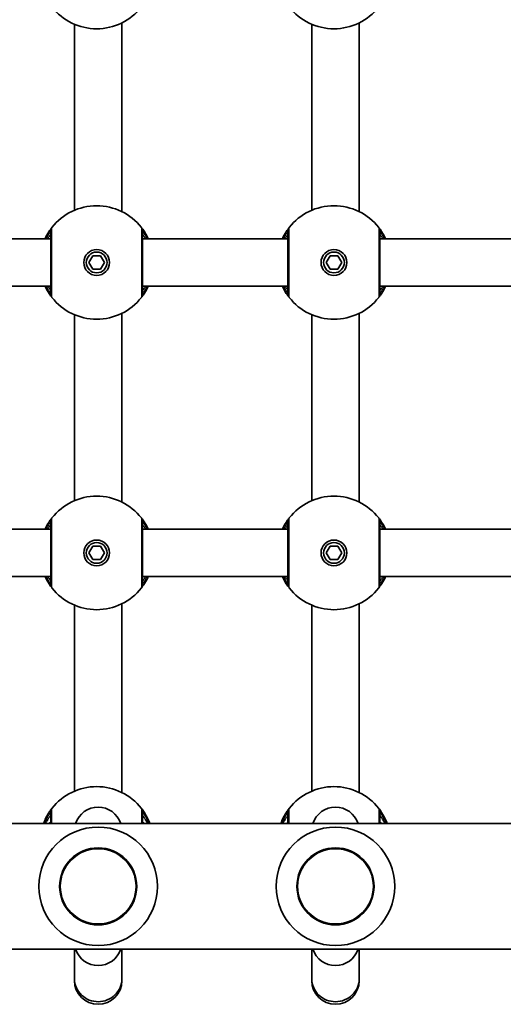
# Model space of a CAD drawing. Units: millimetres. Extents: x -6386 to 6596, y -3801 to 4098.
# Drawn here: x 346 to 509, y -55 to 277 of the extents above; entities that cross this region are included whole.
import ezdxf

# ---------------------------------------------------------------- set-up
doc = ezdxf.new("R2010")
doc.units = ezdxf.units.MM
doc.layers.add('Widoczne (ISO)', color=7, linetype='Continuous', lineweight=35)
doc.layers.add('Widoczne wąskie (ISO)', color=7, linetype='Continuous', lineweight=25)

msp = doc.modelspace()

# ---------------------------------------------------------------- linework, layer by layer
at = {"layer": 'Widoczne (ISO)'}
for p, q in [((380.51, 276.04), (380.51, 212.36)), ((460.51, 276.04), (460.51, 212.36)), ((364.51, 275.58), (364.51, 212.82)), ((444.51, 275.58), (444.51, 212.82)), ((356.51, 203.2), (307.51, 203.2)), ((436.51, 203.2), (387.51, 203.2)), ((516.51, 203.2), (467.51, 203.2)), ((369.41, 195.2), (370.71, 197.45)), ((370.71, 197.45), (373.31, 197.45)), ((373.31, 197.45), (374.61, 195.2)), ((449.41, 195.2), (450.71, 197.45)), ((450.71, 197.45), (453.31, 197.45)), ((453.31, 197.45), (454.61, 195.2)), ((370.71, 192.95), (369.41, 195.2)), ((373.31, 192.95), (370.71, 192.95)), ((374.61, 195.2), (373.31, 192.95)), ((450.71, 192.95), (449.41, 195.2)), ((453.31, 192.95), (450.71, 192.95)), ((454.61, 195.2), (453.31, 192.95)), ((356.51, 187.2), (307.51, 187.2)), ((436.51, 187.2), (387.51, 187.2)), ((516.51, 187.2), (467.51, 187.2)), ((364.51, 177.58), (364.51, 114.82)), ((380.51, 178.04), (380.51, 114.36)), ((444.51, 177.58), (444.51, 114.82)), ((460.51, 178.04), (460.51, 114.36)), ((356.51, 105.2), (307.51, 105.2)), ((436.51, 105.2), (387.51, 105.2)), ((516.51, 105.2), (467.51, 105.2)), ((369.41, 97.2), (370.71, 99.45)), ((370.71, 94.95), (369.41, 97.2)), ((370.71, 99.45), (373.31, 99.45)), ((373.31, 99.45), (374.61, 97.2)), ((374.61, 97.2), (373.31, 94.95)), ((449.41, 97.2), (450.71, 99.45)), ((450.71, 94.95), (449.41, 97.2)), ((450.71, 99.45), (453.31, 99.45)), ((453.31, 99.45), (454.61, 97.2)), ((454.61, 97.2), (453.31, 94.95)), ((373.31, 94.95), (370.71, 94.95)), ((453.31, 94.95), (450.71, 94.95)), ((356.51, 89.2), (307.51, 89.2)), ((436.51, 89.2), (387.51, 89.2)), ((516.51, 89.2), (467.51, 89.2)), ((380.51, 80.04), (380.51, 16.36)), ((460.51, 80.04), (460.51, 16.36)), ((364.51, 79.58), (364.51, 16.82)), ((444.51, 79.58), (444.51, 16.82)), ((52.51, 5.9), (805.4, 5.9)), ((99.36, -36.5), (779.95, -36.5)), ((364.51, -36.5), (364.51, -46.39)), ((380.51, -46.39), (380.51, -36.5)), ((444.51, -36.5), (444.51, -46.39)), ((460.51, -46.39), (460.51, -36.5)), ((364.51, -46.39), (364.51, -47.1)), ((380.51, -47.1), (380.51, -46.39)), ((444.51, -46.39), (444.51, -47.1)), ((460.51, -47.1), (460.51, -46.39))]:
    msp.add_line(p, q, dxfattribs=at)
for centre, radius in [((372.01, 195.2), 4.35), ((452.01, 195.2), 4.35), ((372.01, 195.2), 3.5), ((452.01, 195.2), 3.5), ((372.01, 97.2), 4.35), ((372.01, 97.2), 3.5), ((452.01, 97.2), 4.35), ((452.01, 97.2), 3.5), ((372.51, -15.3), 13), ((452.51, -15.3), 13)]:
    msp.add_circle(centre, radius, dxfattribs=at)
for centre, radius, start, end in [((372.01, 293.2), 19.15, 218.0674, 321.9326), ((452.01, 293.2), 19.15, 218.0674, 321.9326), ((372.01, 195.2), 19.15, 38.0674, 141.9326), ((452.01, 195.2), 19.15, 38.0674, 141.9326), ((372.01, 195.2), 19.15, 218.0674, 321.9326), ((452.01, 195.2), 19.15, 218.0674, 321.9326), ((372.01, 97.2), 19.15, 38.0674, 141.9326), ((452.01, 97.2), 19.15, 38.0674, 141.9326), ((372.01, 97.2), 19.15, 218.0674, 321.9326), ((452.01, 97.2), 19.15, 218.0674, 321.9326), ((372.01, -0.8), 19.15, 38.0674, 141.9326), ((452.01, -0.8), 19.15, 38.0674, 141.9326), ((372.51, 3.44), 8, 17.9315, 162.0685), ((452.51, 3.44), 8, 17.9315, 162.0685), ((372.51, -15.3), 20, 0, 180), ((452.51, -15.3), 20, 0, 180), ((372.51, -15.3), 20, 180, 0), ((452.51, -15.3), 20, 180, 0), ((372.51, -34.04), 8, 197.9315, 342.0685), ((452.51, -34.04), 8, 197.9315, 342.0685), ((372.51, -47.1), 8, 180, 0), ((452.51, -47.1), 8, 180, 0)]:
    msp.add_arc(centre, radius, start, end, dxfattribs=at)
for points, knots in [([(356.94, 207.01), (356.93, 206.99), (356.88, 206.93), (356.66, 206.65), (356.44, 206.35), (355.8, 205.41), (355.35, 204.68), (354.81, 203.61), (354.71, 203.41), (354.61, 203.2)], [0, 0, 0, 0, 0.1647741, 0.1647741, 0.4284126, 0.4284126, 0.7619401, 0.7619401, 0.8364489, 0.8364489, 0.8364489, 0.8364489]), ([(389.41, 203.2), (389.08, 203.92), (388.73, 204.55), (387.96, 205.84), (387.57, 206.38), (387.19, 206.88), (387.1, 206.99), (387.09, 207.01)], [2.616866, 2.616866, 2.616866, 2.616866, 2.8712508, 2.8712508, 3.2294441, 3.2294441, 3.4533149, 3.4533149, 3.4533149, 3.4533149]), ([(436.94, 207.01), (436.93, 206.99), (436.88, 206.93), (436.66, 206.65), (436.44, 206.35), (435.8, 205.41), (435.35, 204.68), (434.81, 203.61), (434.71, 203.41), (434.61, 203.2)], [0, 0, 0, 0, 0.1647741, 0.1647741, 0.4284126, 0.4284126, 0.7619401, 0.7619401, 0.8364489, 0.8364489, 0.8364489, 0.8364489]), ([(469.41, 203.2), (469.08, 203.92), (468.73, 204.55), (467.96, 205.84), (467.57, 206.38), (467.19, 206.88), (467.1, 206.99), (467.09, 207.01)], [2.616866, 2.616866, 2.616866, 2.616866, 2.8712508, 2.8712508, 3.2294441, 3.2294441, 3.4533149, 3.4533149, 3.4533149, 3.4533149]), ([(356.51, 205.77), (356.51, 205.76), (356.51, 205.68), (356.51, 205.28), (356.51, 204.87), (356.51, 203.57), (356.51, 202.59), (356.51, 200.19), (356.51, 198.76), (356.51, 195.62), (356.51, 193.9), (356.51, 190.61), (356.51, 189.06), (356.51, 186.41), (356.51, 185.39), (356.51, 184.74), (356.51, 184.64), (356.51, 184.63)], [0, 0, 0, 0, 0.207203, 0.207203, 0.538728, 0.538728, 0.96971, 0.96971, 1.426728, 1.426728, 1.929794, 1.929794, 2.451064, 2.451064, 3.039836, 3.039836, 3.268858, 3.268858, 3.268858, 3.268858]), ([(387.51, 184.63), (387.51, 184.64), (387.51, 184.72), (387.51, 185.12), (387.51, 185.53), (387.51, 186.82), (387.51, 187.81), (387.51, 190.21), (387.51, 191.64), (387.51, 194.78), (387.51, 196.5), (387.51, 199.79), (387.51, 201.34), (387.51, 203.99), (387.51, 205.01), (387.51, 205.66), (387.51, 205.76), (387.51, 205.77)], [0, 0, 0, 0, 0.207203, 0.207203, 0.538728, 0.538728, 0.96971, 0.96971, 1.426728, 1.426728, 1.929794, 1.929794, 2.451064, 2.451064, 3.039836, 3.039836, 3.268858, 3.268858, 3.268858, 3.268858]), ([(436.51, 205.77), (436.51, 205.76), (436.51, 205.68), (436.51, 205.28), (436.51, 204.87), (436.51, 203.57), (436.51, 202.59), (436.51, 200.19), (436.51, 198.76), (436.51, 195.62), (436.51, 193.9), (436.51, 190.61), (436.51, 189.06), (436.51, 186.41), (436.51, 185.39), (436.51, 184.74), (436.51, 184.64), (436.51, 184.63)], [0, 0, 0, 0, 0.207203, 0.207203, 0.538728, 0.538728, 0.96971, 0.96971, 1.426728, 1.426728, 1.929794, 1.929794, 2.451064, 2.451064, 3.039836, 3.039836, 3.268858, 3.268858, 3.268858, 3.268858]), ([(467.51, 184.63), (467.51, 184.64), (467.51, 184.72), (467.51, 185.12), (467.51, 185.53), (467.51, 186.82), (467.51, 187.81), (467.51, 190.21), (467.51, 191.64), (467.51, 194.78), (467.51, 196.5), (467.51, 199.79), (467.51, 201.34), (467.51, 203.99), (467.51, 205.01), (467.51, 205.66), (467.51, 205.76), (467.51, 205.77)], [0, 0, 0, 0, 0.207203, 0.207203, 0.538728, 0.538728, 0.96971, 0.96971, 1.426728, 1.426728, 1.929794, 1.929794, 2.451064, 2.451064, 3.039836, 3.039836, 3.268858, 3.268858, 3.268858, 3.268858]), ([(354.61, 187.2), (354.94, 186.48), (355.29, 185.85), (356.06, 184.56), (356.46, 184.02), (356.84, 183.52), (356.92, 183.41), (356.94, 183.39)], [2.6169931, 2.6169931, 2.6169931, 2.6169931, 2.871378, 2.871378, 3.2295712, 3.2295712, 3.453442, 3.453442, 3.453442, 3.453442]), ([(387.09, 183.39), (387.1, 183.41), (387.15, 183.47), (387.36, 183.75), (387.59, 184.05), (388.23, 184.99), (388.68, 185.71), (389.22, 186.79), (389.31, 186.99), (389.41, 187.2)], [0, 0, 0, 0, 0.164774, 0.164774, 0.4284123, 0.4284123, 0.7619398, 0.7619398, 0.8364489, 0.8364489, 0.8364489, 0.8364489]), ([(434.61, 187.2), (434.94, 186.48), (435.29, 185.85), (436.06, 184.56), (436.46, 184.02), (436.84, 183.52), (436.92, 183.41), (436.94, 183.39)], [2.6169931, 2.6169931, 2.6169931, 2.6169931, 2.871378, 2.871378, 3.2295712, 3.2295712, 3.453442, 3.453442, 3.453442, 3.453442]), ([(467.09, 183.39), (467.1, 183.41), (467.15, 183.47), (467.36, 183.75), (467.59, 184.05), (468.23, 184.99), (468.68, 185.71), (469.22, 186.79), (469.31, 186.99), (469.41, 187.2)], [0, 0, 0, 0, 0.164774, 0.164774, 0.4284123, 0.4284123, 0.7619398, 0.7619398, 0.8364489, 0.8364489, 0.8364489, 0.8364489]), ([(356.94, 109.01), (356.93, 108.99), (356.88, 108.93), (356.66, 108.65), (356.44, 108.35), (355.8, 107.41), (355.35, 106.68), (354.81, 105.61), (354.71, 105.41), (354.61, 105.2)], [0, 0, 0, 0, 0.1647741, 0.1647741, 0.4284126, 0.4284126, 0.7619401, 0.7619401, 0.8364489, 0.8364489, 0.8364489, 0.8364489]), ([(356.51, 107.77), (356.51, 107.76), (356.51, 107.68), (356.51, 107.28), (356.51, 106.87), (356.51, 105.57), (356.51, 104.59), (356.51, 102.19), (356.51, 100.76), (356.51, 97.62), (356.51, 95.9), (356.51, 92.61), (356.51, 91.06), (356.51, 88.41), (356.51, 87.39), (356.51, 86.74), (356.51, 86.64), (356.51, 86.63)], [0, 0, 0, 0, 0.207203, 0.207203, 0.538728, 0.538728, 0.96971, 0.96971, 1.426728, 1.426728, 1.929794, 1.929794, 2.451064, 2.451064, 3.039836, 3.039836, 3.268858, 3.268858, 3.268858, 3.268858]), ([(389.41, 105.2), (389.08, 105.92), (388.73, 106.55), (387.96, 107.84), (387.57, 108.38), (387.19, 108.88), (387.1, 108.99), (387.09, 109.01)], [2.616866, 2.616866, 2.616866, 2.616866, 2.8712508, 2.8712508, 3.2294441, 3.2294441, 3.4533149, 3.4533149, 3.4533149, 3.4533149]), ([(387.51, 86.63), (387.51, 86.64), (387.51, 86.72), (387.51, 87.12), (387.51, 87.53), (387.51, 88.82), (387.51, 89.81), (387.51, 92.21), (387.51, 93.64), (387.51, 96.78), (387.51, 98.5), (387.51, 101.79), (387.51, 103.34), (387.51, 105.99), (387.51, 107.01), (387.51, 107.66), (387.51, 107.76), (387.51, 107.77)], [0, 0, 0, 0, 0.207203, 0.207203, 0.538728, 0.538728, 0.96971, 0.96971, 1.426728, 1.426728, 1.929794, 1.929794, 2.451064, 2.451064, 3.039836, 3.039836, 3.268858, 3.268858, 3.268858, 3.268858]), ([(436.94, 109.01), (436.93, 108.99), (436.88, 108.93), (436.66, 108.65), (436.44, 108.35), (435.8, 107.41), (435.35, 106.68), (434.81, 105.61), (434.71, 105.41), (434.61, 105.2)], [0, 0, 0, 0, 0.1647741, 0.1647741, 0.4284126, 0.4284126, 0.7619401, 0.7619401, 0.8364489, 0.8364489, 0.8364489, 0.8364489]), ([(436.51, 107.77), (436.51, 107.76), (436.51, 107.68), (436.51, 107.28), (436.51, 106.87), (436.51, 105.57), (436.51, 104.59), (436.51, 102.19), (436.51, 100.76), (436.51, 97.62), (436.51, 95.9), (436.51, 92.61), (436.51, 91.06), (436.51, 88.41), (436.51, 87.39), (436.51, 86.74), (436.51, 86.64), (436.51, 86.63)], [0, 0, 0, 0, 0.207203, 0.207203, 0.538728, 0.538728, 0.96971, 0.96971, 1.426728, 1.426728, 1.929794, 1.929794, 2.451064, 2.451064, 3.039836, 3.039836, 3.268858, 3.268858, 3.268858, 3.268858]), ([(469.41, 105.2), (469.08, 105.92), (468.73, 106.55), (467.96, 107.84), (467.57, 108.38), (467.19, 108.88), (467.1, 108.99), (467.09, 109.01)], [2.616866, 2.616866, 2.616866, 2.616866, 2.8712508, 2.8712508, 3.2294441, 3.2294441, 3.4533149, 3.4533149, 3.4533149, 3.4533149]), ([(467.51, 86.63), (467.51, 86.64), (467.51, 86.72), (467.51, 87.12), (467.51, 87.53), (467.51, 88.82), (467.51, 89.81), (467.51, 92.21), (467.51, 93.64), (467.51, 96.78), (467.51, 98.5), (467.51, 101.79), (467.51, 103.34), (467.51, 105.99), (467.51, 107.01), (467.51, 107.66), (467.51, 107.76), (467.51, 107.77)], [0, 0, 0, 0, 0.207203, 0.207203, 0.538728, 0.538728, 0.96971, 0.96971, 1.426728, 1.426728, 1.929794, 1.929794, 2.451064, 2.451064, 3.039836, 3.039836, 3.268858, 3.268858, 3.268858, 3.268858]), ([(354.61, 89.2), (354.94, 88.48), (355.29, 87.85), (356.06, 86.56), (356.46, 86.02), (356.84, 85.52), (356.92, 85.41), (356.94, 85.39)], [2.6169931, 2.6169931, 2.6169931, 2.6169931, 2.871378, 2.871378, 3.2295712, 3.2295712, 3.453442, 3.453442, 3.453442, 3.453442]), ([(387.09, 85.39), (387.1, 85.41), (387.15, 85.47), (387.36, 85.75), (387.59, 86.05), (388.23, 86.99), (388.68, 87.71), (389.22, 88.79), (389.31, 88.99), (389.41, 89.2)], [0, 0, 0, 0, 0.164774, 0.164774, 0.4284123, 0.4284123, 0.7619398, 0.7619398, 0.8364489, 0.8364489, 0.8364489, 0.8364489]), ([(434.61, 89.2), (434.94, 88.48), (435.29, 87.85), (436.06, 86.56), (436.46, 86.02), (436.84, 85.52), (436.92, 85.41), (436.94, 85.39)], [2.6169931, 2.6169931, 2.6169931, 2.6169931, 2.871378, 2.871378, 3.2295712, 3.2295712, 3.453442, 3.453442, 3.453442, 3.453442]), ([(467.09, 85.39), (467.1, 85.41), (467.15, 85.47), (467.36, 85.75), (467.59, 86.05), (468.23, 86.99), (468.68, 87.71), (469.22, 88.79), (469.31, 88.99), (469.41, 89.2)], [0, 0, 0, 0, 0.164774, 0.164774, 0.4284123, 0.4284123, 0.7619398, 0.7619398, 0.8364489, 0.8364489, 0.8364489, 0.8364489]), ([(356.94, 11.01), (356.93, 10.99), (356.88, 10.93), (356.66, 10.65), (356.44, 10.35), (355.8, 9.41), (355.35, 8.68), (354.62, 7.23), (354.33, 6.59), (354.07, 5.9)], [0, 0, 0, 0, 0.1647741, 0.1647741, 0.4284126, 0.4284126, 0.7619401, 0.7619401, 0.9815819, 0.9815819, 0.9815819, 0.9815819]), ([(389.95, 5.9), (389.87, 6.11), (389.79, 6.32), (389.29, 7.52), (388.83, 8.39), (387.96, 9.84), (387.57, 10.38), (387.19, 10.88), (387.1, 10.99), (387.09, 11.01)], [2.471733, 2.471733, 2.471733, 2.471733, 2.5399173, 2.5399173, 2.8712508, 2.8712508, 3.2294441, 3.2294441, 3.4533149, 3.4533149, 3.4533149, 3.4533149]), ([(436.94, 11.01), (436.93, 10.99), (436.88, 10.93), (436.66, 10.65), (436.44, 10.35), (435.8, 9.41), (435.35, 8.68), (434.62, 7.23), (434.33, 6.59), (434.07, 5.9)], [0, 0, 0, 0, 0.1647741, 0.1647741, 0.4284126, 0.4284126, 0.7619401, 0.7619401, 0.9815819, 0.9815819, 0.9815819, 0.9815819]), ([(469.95, 5.9), (469.87, 6.11), (469.79, 6.32), (469.29, 7.52), (468.83, 8.39), (467.96, 9.84), (467.57, 10.38), (467.19, 10.88), (467.1, 10.99), (467.09, 11.01)], [2.471733, 2.471733, 2.471733, 2.471733, 2.5399173, 2.5399173, 2.8712508, 2.8712508, 3.2294441, 3.2294441, 3.4533149, 3.4533149, 3.4533149, 3.4533149]), ([(356.51, 9.77), (356.51, 9.76), (356.51, 9.68), (356.51, 9.28), (356.51, 8.87), (356.51, 7.68), (356.51, 6.86), (356.51, 5.9)], [0, 0, 0, 0, 0.2072029, 0.2072029, 0.5387277, 0.5387277, 0.909431, 0.909431, 0.909431, 0.909431]), ([(387.51, 5.9), (387.51, 6.14), (387.51, 6.37), (387.51, 7.99), (387.51, 9.01), (387.51, 9.66), (387.51, 9.76), (387.51, 9.77)], [2.3594129, 2.3594129, 2.3594129, 2.3594129, 2.4510641, 2.4510641, 3.0398361, 3.0398361, 3.2688585, 3.2688585, 3.2688585, 3.2688585]), ([(436.51, 9.77), (436.51, 9.76), (436.51, 9.68), (436.51, 9.28), (436.51, 8.87), (436.51, 7.68), (436.51, 6.86), (436.51, 5.9)], [0, 0, 0, 0, 0.2072029, 0.2072029, 0.5387277, 0.5387277, 0.909431, 0.909431, 0.909431, 0.909431]), ([(467.51, 5.9), (467.51, 6.14), (467.51, 6.37), (467.51, 7.99), (467.51, 9.01), (467.51, 9.66), (467.51, 9.76), (467.51, 9.77)], [2.3594129, 2.3594129, 2.3594129, 2.3594129, 2.4510641, 2.4510641, 3.0398361, 3.0398361, 3.2688585, 3.2688585, 3.2688585, 3.2688585]), ([(380.51, -46.39), (380.51, -46.44), (380.51, -46.49), (380.49, -47.52), (380.28, -48.5), (379.49, -50.35), (378.9, -51.2), (377.43, -52.65), (376.56, -53.22), (374.64, -54.01), (373.61, -54.21), (371.53, -54.23), (370.49, -54.03), (368.56, -53.27), (367.68, -52.71), (366.18, -51.28), (365.59, -50.44), (364.76, -48.56), (364.53, -47.56), (364.51, -46.49), (364.51, -46.44), (364.51, -46.39)], [-0.015223, -0.015223, -0.015223, -0.015223, 0, 0, 0.302797, 0.302797, 0.61509, 0.61509, 0.927396, 0.927396, 1.239826, 1.239826, 1.552436, 1.552436, 1.865206, 1.865206, 2.178044, 2.178044, 2.490809, 2.490809, 2.506031, 2.506031, 2.506031, 2.506031]), ([(460.51, -46.39), (460.51, -46.44), (460.51, -46.49), (460.49, -47.52), (460.28, -48.5), (459.49, -50.35), (458.9, -51.2), (457.43, -52.65), (456.56, -53.22), (454.64, -54.01), (453.61, -54.21), (451.53, -54.23), (450.49, -54.03), (448.56, -53.27), (447.68, -52.71), (446.18, -51.28), (445.59, -50.44), (444.76, -48.56), (444.53, -47.56), (444.51, -46.49), (444.51, -46.44), (444.51, -46.39)], [-0.015223, -0.015223, -0.015223, -0.015223, 0, 0, 0.302797, 0.302797, 0.61509, 0.61509, 0.927396, 0.927396, 1.239826, 1.239826, 1.552436, 1.552436, 1.865206, 1.865206, 2.178044, 2.178044, 2.490809, 2.490809, 2.506031, 2.506031, 2.506031, 2.506031])]:
    msp.add_open_spline(points, degree=3, knots=knots, dxfattribs=at)
at = {"layer": 'Widoczne wąskie (ISO)'}
for centre in [(372.51, -15.3), (452.51, -15.3)]:
    msp.add_circle(centre, 12.67, dxfattribs=at)
for centre, major_axis, ratio, start_param, end_param in [((358.51, 205.77), (-1.57, 1.23), 0.999619, 0, 0.664586), ((358.51, 205.77), (-2, 0), 0.999759, 5.618598, 6.283185), ((385.51, 205.77), (2, 0), 0.999759, 0, 0.664587), ((385.51, 205.77), (1.57, 1.23), 0.999619, 5.618599, 6.283185), ((438.51, 205.77), (-1.57, 1.23), 0.999619, 0, 0.664586), ((438.51, 205.77), (-2, 0), 0.999759, 5.618598, 6.283185), ((465.51, 205.77), (2, 0), 0.999759, 0, 0.664587), ((465.51, 205.77), (1.57, 1.23), 0.999619, 5.618599, 6.283185), ((358.51, 184.63), (-2, 0), 0.999759, 0, 0.664587), ((358.51, 184.63), (-1.57, -1.23), 0.999619, 5.618599, 6.283185), ((385.51, 184.63), (1.57, -1.23), 0.999619, 0, 0.664586), ((385.51, 184.63), (2, 0), 0.999759, 5.618598, 6.283185), ((438.51, 184.63), (-2, 0), 0.999759, 0, 0.664587), ((438.51, 184.63), (-1.57, -1.23), 0.999619, 5.618599, 6.283185), ((465.51, 184.63), (1.57, -1.23), 0.999619, 0, 0.664586), ((465.51, 184.63), (2, 0), 0.999759, 5.618598, 6.283185), ((358.51, 107.77), (-1.57, 1.23), 0.999619, 0, 0.664586), ((358.51, 107.77), (-2, 0), 0.999759, 5.618598, 6.283185), ((385.51, 107.77), (2, 0), 0.999759, 0, 0.664587), ((385.51, 107.77), (1.57, 1.23), 0.999619, 5.618599, 6.283185), ((438.51, 107.77), (-1.57, 1.23), 0.999619, 0, 0.664586), ((438.51, 107.77), (-2, 0), 0.999759, 5.618598, 6.283185), ((465.51, 107.77), (2, 0), 0.999759, 0, 0.664587), ((465.51, 107.77), (1.57, 1.23), 0.999619, 5.618599, 6.283185), ((358.51, 86.63), (-2, 0), 0.999759, 0, 0.664587), ((358.51, 86.63), (-1.57, -1.23), 0.999619, 5.618599, 6.283185), ((385.51, 86.63), (1.57, -1.23), 0.999619, 0, 0.664586), ((385.51, 86.63), (2, 0), 0.999759, 5.618598, 6.283185), ((438.51, 86.63), (-2, 0), 0.999759, 0, 0.664587), ((438.51, 86.63), (-1.57, -1.23), 0.999619, 5.618599, 6.283185), ((465.51, 86.63), (1.57, -1.23), 0.999619, 0, 0.664586), ((465.51, 86.63), (2, 0), 0.999759, 5.618598, 6.283185), ((358.51, 9.77), (-1.57, 1.23), 0.999619, 0, 0.664586), ((358.51, 9.77), (-2, 0), 0.999759, 5.618598, 6.283185), ((385.51, 9.77), (2, 0), 0.999759, 0, 0.664587), ((385.51, 9.77), (1.57, 1.23), 0.999619, 5.618599, 6.283185), ((438.51, 9.77), (-1.57, 1.23), 0.999619, 0, 0.664586), ((438.51, 9.77), (-2, 0), 0.999759, 5.618598, 6.283185), ((465.51, 9.77), (2, 0), 0.999759, 0, 0.664587), ((465.51, 9.77), (1.57, 1.23), 0.999619, 5.618599, 6.283185)]:
    msp.add_ellipse(centre, major_axis=major_axis, ratio=ratio, start_param=start_param, end_param=end_param, dxfattribs=at)
for points, knots in [([(356.94, 207.01), (356.94, 207.01), (356.94, 207.01), (356.94, 207.01), (356.94, 207.01), (356.94, 207.01)], [-0.02300051, -0.02300051, -0.02300051, -0.02300051, -0.01150026, -0.01150026, 0, 0, 0, 0]), ([(356.94, 183.39), (356.94, 183.41), (356.94, 183.52), (356.94, 184.25), (356.94, 185.38), (356.94, 188.35), (356.94, 190.08), (356.94, 193.74), (356.94, 195.67), (356.94, 199.17), (356.94, 200.77), (356.94, 203.45), (356.94, 204.55), (356.94, 206), (356.94, 206.46), (356.94, 206.9), (356.94, 206.99), (356.94, 207.01)], [-3.268858, -3.268858, -3.268858, -3.268858, -3.039836, -3.039836, -2.451064, -2.451064, -1.929794, -1.929794, -1.426728, -1.426728, -0.96971, -0.96971, -0.538728, -0.538728, -0.207203, -0.207203, 0, 0, 0, 0]), ([(387.09, 207.01), (387.09, 206.99), (387.09, 206.88), (387.09, 206.15), (387.09, 205.02), (387.08, 202.05), (387.08, 200.32), (387.08, 196.65), (387.08, 194.73), (387.08, 191.23), (387.08, 189.63), (387.08, 186.95), (387.09, 185.85), (387.09, 184.4), (387.09, 183.94), (387.09, 183.5), (387.09, 183.41), (387.09, 183.39)], [-3.268858, -3.268858, -3.268858, -3.268858, -3.039836, -3.039836, -2.451064, -2.451064, -1.929794, -1.929794, -1.426728, -1.426728, -0.96971, -0.96971, -0.538728, -0.538728, -0.207203, -0.207203, 0, 0, 0, 0]), ([(387.09, 207.01), (387.09, 207.01), (387.09, 207.01), (387.09, 207.01), (387.09, 207.01), (387.09, 207.01)], [-0.02300051, -0.02300051, -0.02300051, -0.02300051, -0.01150026, -0.01150026, 0, 0, 0, 0]), ([(436.94, 207.01), (436.94, 207.01), (436.94, 207.01), (436.94, 207.01), (436.94, 207.01), (436.94, 207.01)], [-0.02300051, -0.02300051, -0.02300051, -0.02300051, -0.01150026, -0.01150026, 0, 0, 0, 0]), ([(436.94, 183.39), (436.94, 183.41), (436.94, 183.52), (436.94, 184.25), (436.94, 185.38), (436.94, 188.35), (436.94, 190.08), (436.94, 193.74), (436.94, 195.67), (436.94, 199.17), (436.94, 200.77), (436.94, 203.45), (436.94, 204.55), (436.94, 206), (436.94, 206.46), (436.94, 206.9), (436.94, 206.99), (436.94, 207.01)], [-3.268858, -3.268858, -3.268858, -3.268858, -3.039836, -3.039836, -2.451064, -2.451064, -1.929794, -1.929794, -1.426728, -1.426728, -0.96971, -0.96971, -0.538728, -0.538728, -0.207203, -0.207203, 0, 0, 0, 0]), ([(467.09, 207.01), (467.09, 206.99), (467.09, 206.88), (467.09, 206.15), (467.09, 205.02), (467.08, 202.05), (467.08, 200.32), (467.08, 196.65), (467.08, 194.73), (467.08, 191.23), (467.08, 189.63), (467.08, 186.95), (467.09, 185.85), (467.09, 184.4), (467.09, 183.94), (467.09, 183.5), (467.09, 183.41), (467.09, 183.39)], [-3.268858, -3.268858, -3.268858, -3.268858, -3.039836, -3.039836, -2.451064, -2.451064, -1.929794, -1.929794, -1.426728, -1.426728, -0.96971, -0.96971, -0.538728, -0.538728, -0.207203, -0.207203, 0, 0, 0, 0]), ([(467.09, 207.01), (467.09, 207.01), (467.09, 207.01), (467.09, 207.01), (467.09, 207.01), (467.09, 207.01)], [-0.02300051, -0.02300051, -0.02300051, -0.02300051, -0.01150026, -0.01150026, 0, 0, 0, 0]), ([(355.09, 203.2), (355.38, 203.85), (355.68, 204.4), (356.13, 205.19), (356.3, 205.45), (356.47, 205.71), (356.5, 205.76), (356.51, 205.77)], [-0.7199022, -0.7199022, -0.7199022, -0.7199022, -0.4284126, -0.4284126, -0.1647741, -0.1647741, 0, 0, 0, 0]), ([(356.51, 204.7), (356.51, 204.7), (356.49, 204.66), (356.35, 204.47), (356.2, 204.26), (355.86, 203.75), (355.69, 203.49), (355.5, 203.2)], [6.2734397, 6.2734397, 6.2734397, 6.2734397, 6.41994, 6.41994, 6.6543405, 6.6543405, 6.8287032, 6.8287032, 6.8287032, 6.8287032]), ([(356.51, 205.77), (356.51, 205.77), (356.51, 205.78), (356.51, 205.78), (356.51, 205.77), (356.51, 205.77)], [0, 0, 0, 0, 0.01150026, 0.01150026, 0.02300051, 0.02300051, 0.02300051, 0.02300051]), ([(387.51, 205.77), (387.51, 205.77), (387.51, 205.78), (387.51, 205.78), (387.51, 205.77), (387.51, 205.77)], [0, 0, 0, 0, 0.01150026, 0.01150026, 0.02300051, 0.02300051, 0.02300051, 0.02300051]), ([(387.51, 205.77), (387.52, 205.76), (387.59, 205.66), (387.88, 205.21), (388.18, 204.73), (388.66, 203.8), (388.8, 203.51), (388.93, 203.2)], [-3.4533149, -3.4533149, -3.4533149, -3.4533149, -3.2294441, -3.2294441, -2.8712508, -2.8712508, -2.7334127, -2.7334127, -2.7334127, -2.7334127]), ([(388.52, 203.2), (388.48, 203.26), (388.44, 203.33), (387.96, 204.07), (387.63, 204.52), (387.52, 204.69), (387.51, 204.7), (387.51, 204.7)], [5.7181595, 5.7181595, 5.7181595, 5.7181595, 5.7561789, 5.7561789, 6.1839076, 6.1839076, 6.2734229, 6.2734229, 6.2734229, 6.2734229]), ([(435.09, 203.2), (435.38, 203.85), (435.68, 204.4), (436.13, 205.19), (436.3, 205.45), (436.47, 205.71), (436.5, 205.76), (436.51, 205.77)], [-0.7199022, -0.7199022, -0.7199022, -0.7199022, -0.4284126, -0.4284126, -0.1647741, -0.1647741, 0, 0, 0, 0]), ([(436.51, 204.7), (436.51, 204.7), (436.49, 204.66), (436.35, 204.47), (436.2, 204.26), (435.86, 203.75), (435.69, 203.49), (435.5, 203.2)], [6.2734397, 6.2734397, 6.2734397, 6.2734397, 6.41994, 6.41994, 6.6543405, 6.6543405, 6.8287032, 6.8287032, 6.8287032, 6.8287032]), ([(436.51, 205.77), (436.51, 205.77), (436.51, 205.78), (436.51, 205.78), (436.51, 205.77), (436.51, 205.77)], [0, 0, 0, 0, 0.01150026, 0.01150026, 0.02300051, 0.02300051, 0.02300051, 0.02300051]), ([(467.51, 205.77), (467.51, 205.77), (467.51, 205.78), (467.51, 205.78), (467.51, 205.77), (467.51, 205.77)], [0, 0, 0, 0, 0.01150026, 0.01150026, 0.02300051, 0.02300051, 0.02300051, 0.02300051]), ([(467.51, 205.77), (467.52, 205.76), (467.59, 205.66), (467.88, 205.21), (468.18, 204.73), (468.66, 203.8), (468.8, 203.51), (468.93, 203.2)], [-3.4533149, -3.4533149, -3.4533149, -3.4533149, -3.2294441, -3.2294441, -2.8712508, -2.8712508, -2.7334127, -2.7334127, -2.7334127, -2.7334127]), ([(468.52, 203.2), (468.48, 203.26), (468.44, 203.33), (467.96, 204.07), (467.63, 204.52), (467.52, 204.69), (467.51, 204.7), (467.51, 204.7)], [5.7181595, 5.7181595, 5.7181595, 5.7181595, 5.7561789, 5.7561789, 6.1839076, 6.1839076, 6.2734229, 6.2734229, 6.2734229, 6.2734229]), ([(356.51, 184.63), (356.5, 184.64), (356.44, 184.74), (356.15, 185.19), (355.85, 185.67), (355.37, 186.6), (355.23, 186.89), (355.09, 187.2)], [-3.453442, -3.453442, -3.453442, -3.453442, -3.2295712, -3.2295712, -2.871378, -2.871378, -2.7335399, -2.7335399, -2.7335399, -2.7335399]), ([(355.5, 187.2), (355.66, 186.95), (355.81, 186.73), (356.3, 186), (356.51, 185.7), (356.51, 185.7)], [5.7181762, 5.7181762, 5.7181762, 5.7181762, 5.8665698, 5.8665698, 6.2734397, 6.2734397, 6.2734397, 6.2734397]), ([(388.93, 187.2), (388.64, 186.54), (388.35, 186), (387.89, 185.21), (387.72, 184.95), (387.56, 184.69), (387.52, 184.64), (387.51, 184.63)], [-0.7199022, -0.7199022, -0.7199022, -0.7199022, -0.4284123, -0.4284123, -0.164774, -0.164774, 0, 0, 0, 0]), ([(387.51, 185.7), (387.51, 185.7), (387.54, 185.74), (387.67, 185.93), (387.82, 186.14), (388.16, 186.65), (388.33, 186.91), (388.52, 187.2)], [6.2734229, 6.2734229, 6.2734229, 6.2734229, 6.4200186, 6.4200186, 6.6545718, 6.6545718, 6.8286863, 6.8286863, 6.8286863, 6.8286863]), ([(436.51, 184.63), (436.5, 184.64), (436.44, 184.74), (436.15, 185.19), (435.85, 185.67), (435.37, 186.6), (435.23, 186.89), (435.09, 187.2)], [-3.453442, -3.453442, -3.453442, -3.453442, -3.2295712, -3.2295712, -2.871378, -2.871378, -2.7335399, -2.7335399, -2.7335399, -2.7335399]), ([(435.5, 187.2), (435.66, 186.95), (435.81, 186.73), (436.3, 186), (436.51, 185.7), (436.51, 185.7)], [5.7181762, 5.7181762, 5.7181762, 5.7181762, 5.8665698, 5.8665698, 6.2734397, 6.2734397, 6.2734397, 6.2734397]), ([(468.93, 187.2), (468.64, 186.54), (468.35, 186), (467.89, 185.21), (467.72, 184.95), (467.56, 184.69), (467.52, 184.64), (467.51, 184.63)], [-0.7199022, -0.7199022, -0.7199022, -0.7199022, -0.4284123, -0.4284123, -0.164774, -0.164774, 0, 0, 0, 0]), ([(467.51, 185.7), (467.51, 185.7), (467.54, 185.74), (467.67, 185.93), (467.82, 186.14), (468.16, 186.65), (468.33, 186.91), (468.52, 187.2)], [6.2734229, 6.2734229, 6.2734229, 6.2734229, 6.4200186, 6.4200186, 6.6545718, 6.6545718, 6.8286863, 6.8286863, 6.8286863, 6.8286863]), ([(356.51, 184.63), (356.51, 184.62), (356.51, 184.62), (356.51, 184.62), (356.51, 184.62), (356.51, 184.63)], [0, 0, 0, 0, 0.01150026, 0.01150026, 0.02300051, 0.02300051, 0.02300051, 0.02300051]), ([(356.94, 183.39), (356.94, 183.39), (356.94, 183.39), (356.94, 183.39), (356.94, 183.39), (356.94, 183.39)], [-0.02300051, -0.02300051, -0.02300051, -0.02300051, -0.01150026, -0.01150026, 0, 0, 0, 0]), ([(387.09, 183.39), (387.09, 183.39), (387.09, 183.39), (387.09, 183.39), (387.09, 183.39), (387.09, 183.39)], [-0.02300051, -0.02300051, -0.02300051, -0.02300051, -0.01150026, -0.01150026, 0, 0, 0, 0]), ([(387.51, 184.63), (387.51, 184.62), (387.51, 184.62), (387.51, 184.62), (387.51, 184.62), (387.51, 184.63)], [0, 0, 0, 0, 0.01150026, 0.01150026, 0.02300051, 0.02300051, 0.02300051, 0.02300051]), ([(436.51, 184.63), (436.51, 184.62), (436.51, 184.62), (436.51, 184.62), (436.51, 184.62), (436.51, 184.63)], [0, 0, 0, 0, 0.01150026, 0.01150026, 0.02300051, 0.02300051, 0.02300051, 0.02300051]), ([(436.94, 183.39), (436.94, 183.39), (436.94, 183.39), (436.94, 183.39), (436.94, 183.39), (436.94, 183.39)], [-0.02300051, -0.02300051, -0.02300051, -0.02300051, -0.01150026, -0.01150026, 0, 0, 0, 0]), ([(467.09, 183.39), (467.09, 183.39), (467.09, 183.39), (467.09, 183.39), (467.09, 183.39), (467.09, 183.39)], [-0.02300051, -0.02300051, -0.02300051, -0.02300051, -0.01150026, -0.01150026, 0, 0, 0, 0]), ([(467.51, 184.63), (467.51, 184.62), (467.51, 184.62), (467.51, 184.62), (467.51, 184.62), (467.51, 184.63)], [0, 0, 0, 0, 0.01150026, 0.01150026, 0.02300051, 0.02300051, 0.02300051, 0.02300051]), ([(355.09, 105.2), (355.38, 105.85), (355.68, 106.4), (356.13, 107.19), (356.3, 107.45), (356.47, 107.71), (356.5, 107.76), (356.51, 107.77)], [-0.7199022, -0.7199022, -0.7199022, -0.7199022, -0.4284126, -0.4284126, -0.1647741, -0.1647741, 0, 0, 0, 0]), ([(356.51, 106.7), (356.51, 106.7), (356.49, 106.66), (356.35, 106.47), (356.2, 106.26), (355.86, 105.75), (355.69, 105.49), (355.5, 105.2)], [6.2734397, 6.2734397, 6.2734397, 6.2734397, 6.41994, 6.41994, 6.6543405, 6.6543405, 6.8287032, 6.8287032, 6.8287032, 6.8287032]), ([(356.51, 107.77), (356.51, 107.77), (356.51, 107.78), (356.51, 107.78), (356.51, 107.77), (356.51, 107.77)], [0, 0, 0, 0, 0.01150026, 0.01150026, 0.02300051, 0.02300051, 0.02300051, 0.02300051]), ([(356.94, 109.01), (356.94, 109.01), (356.94, 109.01), (356.94, 109.01), (356.94, 109.01), (356.94, 109.01)], [-0.02300051, -0.02300051, -0.02300051, -0.02300051, -0.01150026, -0.01150026, 0, 0, 0, 0]), ([(356.94, 85.39), (356.94, 85.41), (356.94, 85.52), (356.94, 86.25), (356.94, 87.38), (356.94, 90.35), (356.94, 92.08), (356.94, 95.74), (356.94, 97.67), (356.94, 101.17), (356.94, 102.77), (356.94, 105.45), (356.94, 106.55), (356.94, 108), (356.94, 108.46), (356.94, 108.9), (356.94, 108.99), (356.94, 109.01)], [-3.268858, -3.268858, -3.268858, -3.268858, -3.039836, -3.039836, -2.451064, -2.451064, -1.929794, -1.929794, -1.426728, -1.426728, -0.96971, -0.96971, -0.538728, -0.538728, -0.207203, -0.207203, 0, 0, 0, 0]), ([(387.09, 109.01), (387.09, 108.99), (387.09, 108.88), (387.09, 108.15), (387.09, 107.02), (387.08, 104.05), (387.08, 102.32), (387.08, 98.65), (387.08, 96.73), (387.08, 93.23), (387.08, 91.63), (387.08, 88.95), (387.09, 87.85), (387.09, 86.4), (387.09, 85.94), (387.09, 85.5), (387.09, 85.41), (387.09, 85.39)], [-3.268858, -3.268858, -3.268858, -3.268858, -3.039836, -3.039836, -2.451064, -2.451064, -1.929794, -1.929794, -1.426728, -1.426728, -0.96971, -0.96971, -0.538728, -0.538728, -0.207203, -0.207203, 0, 0, 0, 0]), ([(387.09, 109.01), (387.09, 109.01), (387.09, 109.01), (387.09, 109.01), (387.09, 109.01), (387.09, 109.01)], [-0.02300051, -0.02300051, -0.02300051, -0.02300051, -0.01150026, -0.01150026, 0, 0, 0, 0]), ([(387.51, 107.77), (387.51, 107.77), (387.51, 107.78), (387.51, 107.78), (387.51, 107.77), (387.51, 107.77)], [0, 0, 0, 0, 0.01150026, 0.01150026, 0.02300051, 0.02300051, 0.02300051, 0.02300051]), ([(387.51, 107.77), (387.52, 107.76), (387.59, 107.66), (387.88, 107.21), (388.18, 106.73), (388.66, 105.8), (388.8, 105.51), (388.93, 105.2)], [-3.4533149, -3.4533149, -3.4533149, -3.4533149, -3.2294441, -3.2294441, -2.8712508, -2.8712508, -2.7334127, -2.7334127, -2.7334127, -2.7334127]), ([(388.52, 105.2), (388.48, 105.26), (388.44, 105.33), (387.96, 106.07), (387.63, 106.52), (387.52, 106.69), (387.51, 106.7), (387.51, 106.7)], [5.7181595, 5.7181595, 5.7181595, 5.7181595, 5.7561789, 5.7561789, 6.1839076, 6.1839076, 6.2734229, 6.2734229, 6.2734229, 6.2734229]), ([(435.09, 105.2), (435.38, 105.85), (435.68, 106.4), (436.13, 107.19), (436.3, 107.45), (436.47, 107.71), (436.5, 107.76), (436.51, 107.77)], [-0.7199022, -0.7199022, -0.7199022, -0.7199022, -0.4284126, -0.4284126, -0.1647741, -0.1647741, 0, 0, 0, 0]), ([(436.51, 106.7), (436.51, 106.7), (436.49, 106.66), (436.35, 106.47), (436.2, 106.26), (435.86, 105.75), (435.69, 105.49), (435.5, 105.2)], [6.2734397, 6.2734397, 6.2734397, 6.2734397, 6.41994, 6.41994, 6.6543405, 6.6543405, 6.8287032, 6.8287032, 6.8287032, 6.8287032]), ([(436.51, 107.77), (436.51, 107.77), (436.51, 107.78), (436.51, 107.78), (436.51, 107.77), (436.51, 107.77)], [0, 0, 0, 0, 0.01150026, 0.01150026, 0.02300051, 0.02300051, 0.02300051, 0.02300051]), ([(436.94, 109.01), (436.94, 109.01), (436.94, 109.01), (436.94, 109.01), (436.94, 109.01), (436.94, 109.01)], [-0.02300051, -0.02300051, -0.02300051, -0.02300051, -0.01150026, -0.01150026, 0, 0, 0, 0]), ([(436.94, 85.39), (436.94, 85.41), (436.94, 85.52), (436.94, 86.25), (436.94, 87.38), (436.94, 90.35), (436.94, 92.08), (436.94, 95.74), (436.94, 97.67), (436.94, 101.17), (436.94, 102.77), (436.94, 105.45), (436.94, 106.55), (436.94, 108), (436.94, 108.46), (436.94, 108.9), (436.94, 108.99), (436.94, 109.01)], [-3.268858, -3.268858, -3.268858, -3.268858, -3.039836, -3.039836, -2.451064, -2.451064, -1.929794, -1.929794, -1.426728, -1.426728, -0.96971, -0.96971, -0.538728, -0.538728, -0.207203, -0.207203, 0, 0, 0, 0]), ([(467.09, 109.01), (467.09, 108.99), (467.09, 108.88), (467.09, 108.15), (467.09, 107.02), (467.08, 104.05), (467.08, 102.32), (467.08, 98.65), (467.08, 96.73), (467.08, 93.23), (467.08, 91.63), (467.08, 88.95), (467.09, 87.85), (467.09, 86.4), (467.09, 85.94), (467.09, 85.5), (467.09, 85.41), (467.09, 85.39)], [-3.268858, -3.268858, -3.268858, -3.268858, -3.039836, -3.039836, -2.451064, -2.451064, -1.929794, -1.929794, -1.426728, -1.426728, -0.96971, -0.96971, -0.538728, -0.538728, -0.207203, -0.207203, 0, 0, 0, 0]), ([(467.09, 109.01), (467.09, 109.01), (467.09, 109.01), (467.09, 109.01), (467.09, 109.01), (467.09, 109.01)], [-0.02300051, -0.02300051, -0.02300051, -0.02300051, -0.01150026, -0.01150026, 0, 0, 0, 0]), ([(467.51, 107.77), (467.51, 107.77), (467.51, 107.78), (467.51, 107.78), (467.51, 107.77), (467.51, 107.77)], [0, 0, 0, 0, 0.01150026, 0.01150026, 0.02300051, 0.02300051, 0.02300051, 0.02300051]), ([(467.51, 107.77), (467.52, 107.76), (467.59, 107.66), (467.88, 107.21), (468.18, 106.73), (468.66, 105.8), (468.8, 105.51), (468.93, 105.2)], [-3.4533149, -3.4533149, -3.4533149, -3.4533149, -3.2294441, -3.2294441, -2.8712508, -2.8712508, -2.7334127, -2.7334127, -2.7334127, -2.7334127]), ([(468.52, 105.2), (468.48, 105.26), (468.44, 105.33), (467.96, 106.07), (467.63, 106.52), (467.52, 106.69), (467.51, 106.7), (467.51, 106.7)], [5.7181595, 5.7181595, 5.7181595, 5.7181595, 5.7561789, 5.7561789, 6.1839076, 6.1839076, 6.2734229, 6.2734229, 6.2734229, 6.2734229]), ([(356.51, 86.63), (356.5, 86.64), (356.44, 86.74), (356.15, 87.19), (355.85, 87.67), (355.37, 88.6), (355.23, 88.89), (355.09, 89.2)], [-3.453442, -3.453442, -3.453442, -3.453442, -3.2295712, -3.2295712, -2.871378, -2.871378, -2.7335399, -2.7335399, -2.7335399, -2.7335399]), ([(355.5, 89.2), (355.66, 88.95), (355.81, 88.73), (356.3, 88), (356.51, 87.7), (356.51, 87.7)], [5.7181762, 5.7181762, 5.7181762, 5.7181762, 5.8665698, 5.8665698, 6.2734397, 6.2734397, 6.2734397, 6.2734397]), ([(356.51, 86.63), (356.51, 86.62), (356.51, 86.62), (356.51, 86.62), (356.51, 86.62), (356.51, 86.63)], [0, 0, 0, 0, 0.01150026, 0.01150026, 0.02300051, 0.02300051, 0.02300051, 0.02300051]), ([(388.93, 89.2), (388.64, 88.54), (388.35, 88), (387.89, 87.21), (387.72, 86.95), (387.56, 86.69), (387.52, 86.64), (387.51, 86.63)], [-0.7199022, -0.7199022, -0.7199022, -0.7199022, -0.4284123, -0.4284123, -0.164774, -0.164774, 0, 0, 0, 0]), ([(387.51, 87.7), (387.51, 87.7), (387.54, 87.74), (387.67, 87.93), (387.82, 88.14), (388.16, 88.65), (388.33, 88.91), (388.52, 89.2)], [6.2734229, 6.2734229, 6.2734229, 6.2734229, 6.4200186, 6.4200186, 6.6545718, 6.6545718, 6.8286863, 6.8286863, 6.8286863, 6.8286863]), ([(387.51, 86.63), (387.51, 86.62), (387.51, 86.62), (387.51, 86.62), (387.51, 86.62), (387.51, 86.63)], [0, 0, 0, 0, 0.01150026, 0.01150026, 0.02300051, 0.02300051, 0.02300051, 0.02300051]), ([(436.51, 86.63), (436.5, 86.64), (436.44, 86.74), (436.15, 87.19), (435.85, 87.67), (435.37, 88.6), (435.23, 88.89), (435.09, 89.2)], [-3.453442, -3.453442, -3.453442, -3.453442, -3.2295712, -3.2295712, -2.871378, -2.871378, -2.7335399, -2.7335399, -2.7335399, -2.7335399]), ([(435.5, 89.2), (435.66, 88.95), (435.81, 88.73), (436.3, 88), (436.51, 87.7), (436.51, 87.7)], [5.7181762, 5.7181762, 5.7181762, 5.7181762, 5.8665698, 5.8665698, 6.2734397, 6.2734397, 6.2734397, 6.2734397]), ([(436.51, 86.63), (436.51, 86.62), (436.51, 86.62), (436.51, 86.62), (436.51, 86.62), (436.51, 86.63)], [0, 0, 0, 0, 0.01150026, 0.01150026, 0.02300051, 0.02300051, 0.02300051, 0.02300051]), ([(468.93, 89.2), (468.64, 88.54), (468.35, 88), (467.89, 87.21), (467.72, 86.95), (467.56, 86.69), (467.52, 86.64), (467.51, 86.63)], [-0.7199022, -0.7199022, -0.7199022, -0.7199022, -0.4284123, -0.4284123, -0.164774, -0.164774, 0, 0, 0, 0]), ([(467.51, 87.7), (467.51, 87.7), (467.54, 87.74), (467.67, 87.93), (467.82, 88.14), (468.16, 88.65), (468.33, 88.91), (468.52, 89.2)], [6.2734229, 6.2734229, 6.2734229, 6.2734229, 6.4200186, 6.4200186, 6.6545718, 6.6545718, 6.8286863, 6.8286863, 6.8286863, 6.8286863]), ([(467.51, 86.63), (467.51, 86.62), (467.51, 86.62), (467.51, 86.62), (467.51, 86.62), (467.51, 86.63)], [0, 0, 0, 0, 0.01150026, 0.01150026, 0.02300051, 0.02300051, 0.02300051, 0.02300051]), ([(356.94, 85.39), (356.94, 85.39), (356.94, 85.39), (356.94, 85.39), (356.94, 85.39), (356.94, 85.39)], [-0.02300051, -0.02300051, -0.02300051, -0.02300051, -0.01150026, -0.01150026, 0, 0, 0, 0]), ([(387.09, 85.39), (387.09, 85.39), (387.09, 85.39), (387.09, 85.39), (387.09, 85.39), (387.09, 85.39)], [-0.02300051, -0.02300051, -0.02300051, -0.02300051, -0.01150026, -0.01150026, 0, 0, 0, 0]), ([(436.94, 85.39), (436.94, 85.39), (436.94, 85.39), (436.94, 85.39), (436.94, 85.39), (436.94, 85.39)], [-0.02300051, -0.02300051, -0.02300051, -0.02300051, -0.01150026, -0.01150026, 0, 0, 0, 0]), ([(467.09, 85.39), (467.09, 85.39), (467.09, 85.39), (467.09, 85.39), (467.09, 85.39), (467.09, 85.39)], [-0.02300051, -0.02300051, -0.02300051, -0.02300051, -0.01150026, -0.01150026, 0, 0, 0, 0]), ([(356.94, 11.01), (356.94, 11.01), (356.94, 11.01), (356.94, 11.01), (356.94, 11.01), (356.94, 11.01)], [-0.02300051, -0.02300051, -0.02300051, -0.02300051, -0.01150026, -0.01150026, 0, 0, 0, 0]), ([(356.94, 5.9), (356.94, 5.98), (356.94, 6.06), (356.94, 7.45), (356.94, 8.55), (356.94, 10), (356.94, 10.46), (356.94, 10.9), (356.94, 10.99), (356.94, 11.01)], [-0.996715, -0.996715, -0.996715, -0.996715, -0.9697098, -0.9697098, -0.5387277, -0.5387277, -0.2072029, -0.2072029, 0, 0, 0, 0]), ([(387.09, 11.01), (387.09, 10.99), (387.09, 10.88), (387.09, 10.15), (387.09, 9.02), (387.08, 6.97), (387.08, 6.45), (387.08, 5.9)], [-3.2688585, -3.2688585, -3.2688585, -3.2688585, -3.0398361, -3.0398361, -2.4510641, -2.4510641, -2.2721327, -2.2721327, -2.2721327, -2.2721327]), ([(387.09, 11.01), (387.09, 11.01), (387.09, 11.01), (387.09, 11.01), (387.09, 11.01), (387.09, 11.01)], [-0.02300051, -0.02300051, -0.02300051, -0.02300051, -0.01150026, -0.01150026, 0, 0, 0, 0]), ([(436.94, 11.01), (436.94, 11.01), (436.94, 11.01), (436.94, 11.01), (436.94, 11.01), (436.94, 11.01)], [-0.02300051, -0.02300051, -0.02300051, -0.02300051, -0.01150026, -0.01150026, 0, 0, 0, 0]), ([(436.94, 5.9), (436.94, 5.98), (436.94, 6.06), (436.94, 7.45), (436.94, 8.55), (436.94, 10), (436.94, 10.46), (436.94, 10.9), (436.94, 10.99), (436.94, 11.01)], [-0.996715, -0.996715, -0.996715, -0.996715, -0.9697098, -0.9697098, -0.5387277, -0.5387277, -0.2072029, -0.2072029, 0, 0, 0, 0]), ([(467.09, 11.01), (467.09, 10.99), (467.09, 10.88), (467.09, 10.15), (467.09, 9.02), (467.08, 6.97), (467.08, 6.45), (467.08, 5.9)], [-3.2688585, -3.2688585, -3.2688585, -3.2688585, -3.0398361, -3.0398361, -2.4510641, -2.4510641, -2.2721327, -2.2721327, -2.2721327, -2.2721327]), ([(467.09, 11.01), (467.09, 11.01), (467.09, 11.01), (467.09, 11.01), (467.09, 11.01), (467.09, 11.01)], [-0.02300051, -0.02300051, -0.02300051, -0.02300051, -0.01150026, -0.01150026, 0, 0, 0, 0]), ([(354.56, 5.9), (354.69, 6.26), (354.83, 6.59), (355.3, 7.69), (355.64, 8.34), (356.13, 9.19), (356.3, 9.45), (356.47, 9.71), (356.5, 9.76), (356.51, 9.77)], [-0.8962512, -0.8962512, -0.8962512, -0.8962512, -0.7619401, -0.7619401, -0.4284126, -0.4284126, -0.1647741, -0.1647741, 0, 0, 0, 0]), ([(356.51, 8.7), (356.51, 8.7), (356.49, 8.66), (356.35, 8.47), (356.2, 8.26), (355.75, 7.59), (355.42, 7.08), (354.94, 6.3), (354.82, 6.1), (354.7, 5.9)], [6.2734397, 6.2734397, 6.2734397, 6.2734397, 6.41994, 6.41994, 6.6543405, 6.6543405, 6.9590612, 6.9590612, 7.0537369, 7.0537369, 7.0537369, 7.0537369]), ([(356.51, 9.77), (356.51, 9.77), (356.51, 9.78), (356.51, 9.78), (356.51, 9.77), (356.51, 9.77)], [0, 0, 0, 0, 0.01150026, 0.01150026, 0.02300051, 0.02300051, 0.02300051, 0.02300051]), ([(387.51, 9.77), (387.51, 9.77), (387.51, 9.78), (387.51, 9.78), (387.51, 9.77), (387.51, 9.77)], [0, 0, 0, 0, 0.01150026, 0.01150026, 0.02300051, 0.02300051, 0.02300051, 0.02300051]), ([(387.51, 9.77), (387.52, 9.76), (387.59, 9.66), (387.88, 9.21), (388.18, 8.73), (388.83, 7.46), (389.16, 6.73), (389.46, 5.9)], [-3.4533149, -3.4533149, -3.4533149, -3.4533149, -3.2294441, -3.2294441, -2.8712508, -2.8712508, -2.5570637, -2.5570637, -2.5570637, -2.5570637]), ([(389.32, 5.9), (388.99, 6.47), (388.67, 6.97), (387.96, 8.07), (387.63, 8.52), (387.52, 8.69), (387.51, 8.7), (387.51, 8.7)], [5.4931258, 5.4931258, 5.4931258, 5.4931258, 5.7561789, 5.7561789, 6.1839076, 6.1839076, 6.2734229, 6.2734229, 6.2734229, 6.2734229]), ([(434.56, 5.9), (434.69, 6.26), (434.83, 6.59), (435.3, 7.69), (435.64, 8.34), (436.13, 9.19), (436.3, 9.45), (436.47, 9.71), (436.5, 9.76), (436.51, 9.77)], [-0.8962512, -0.8962512, -0.8962512, -0.8962512, -0.7619401, -0.7619401, -0.4284126, -0.4284126, -0.1647741, -0.1647741, 0, 0, 0, 0]), ([(436.51, 8.7), (436.51, 8.7), (436.49, 8.66), (436.35, 8.47), (436.2, 8.26), (435.75, 7.59), (435.42, 7.08), (434.94, 6.3), (434.82, 6.1), (434.7, 5.9)], [6.2734397, 6.2734397, 6.2734397, 6.2734397, 6.41994, 6.41994, 6.6543405, 6.6543405, 6.9590612, 6.9590612, 7.0537369, 7.0537369, 7.0537369, 7.0537369]), ([(436.51, 9.77), (436.51, 9.77), (436.51, 9.78), (436.51, 9.78), (436.51, 9.77), (436.51, 9.77)], [0, 0, 0, 0, 0.01150026, 0.01150026, 0.02300051, 0.02300051, 0.02300051, 0.02300051]), ([(467.51, 9.77), (467.51, 9.77), (467.51, 9.78), (467.51, 9.78), (467.51, 9.77), (467.51, 9.77)], [0, 0, 0, 0, 0.01150026, 0.01150026, 0.02300051, 0.02300051, 0.02300051, 0.02300051]), ([(467.51, 9.77), (467.52, 9.76), (467.59, 9.66), (467.88, 9.21), (468.18, 8.73), (468.83, 7.46), (469.16, 6.73), (469.46, 5.9)], [-3.4533149, -3.4533149, -3.4533149, -3.4533149, -3.2294441, -3.2294441, -2.8712508, -2.8712508, -2.5570637, -2.5570637, -2.5570637, -2.5570637]), ([(469.32, 5.9), (468.99, 6.47), (468.67, 6.97), (467.96, 8.07), (467.63, 8.52), (467.52, 8.69), (467.51, 8.7), (467.51, 8.7)], [5.4931258, 5.4931258, 5.4931258, 5.4931258, 5.7561789, 5.7561789, 6.1839076, 6.1839076, 6.2734229, 6.2734229, 6.2734229, 6.2734229])]:
    msp.add_open_spline(points, degree=3, knots=knots, dxfattribs=at)
for points in [[(356.06, 5.9), (356.22, 6.11), (356.37, 6.3), (356.51, 6.48)], [(387.51, 6.48), (387.65, 6.3), (387.8, 6.11), (387.96, 5.9)], [(436.06, 5.9), (436.22, 6.11), (436.37, 6.3), (436.51, 6.48)], [(467.51, 6.48), (467.65, 6.3), (467.8, 6.11), (467.96, 5.9)]]:
    msp.add_open_spline(points, degree=3, dxfattribs=at)

doc.saveas('drawing.dxf')
